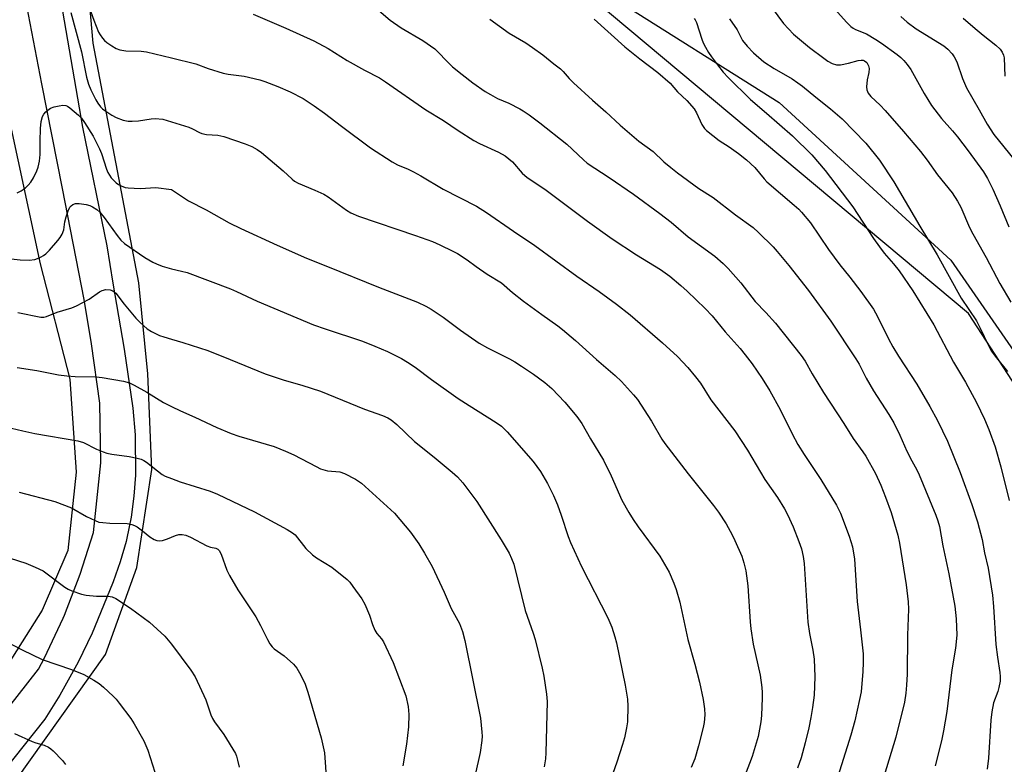
# Model space of a CAD drawing. Units: inches. Extents: x 1219770 to 1225770, y 553455 to 557455.
# Drawn here: x 1220957 to 1221237, y 556841 to 557053 of the extents above; entities that cross this region are included whole.
import ezdxf

# ---------------------------------------------------------------- set-up
doc = ezdxf.new("R2010")
doc.units = ezdxf.units.IN
doc.header["$MEASUREMENT"] = 0
for name, color, linetype in [('NTRL-Farm Land', 3, 'Continuous'), ('NTRL-Trees', 3, 'Continuous'), ('TRANS-Road', 130, 'Continuous'), ('Undefined', 1, 'Continuous')]:
    doc.layers.add(name, color=color, linetype=linetype)

msp = doc.modelspace()

# ---------------------------------------------------------------- linework, layer by layer
at = {"layer": 'NTRL-Farm Land'}
for points in [[(1220946.79, 556823.95), (1220981.21, 556872.12), (1220990.15, 556896.96), (1220994.38, 556924.83), (1220993.24, 556952.07), (1220990.68, 556978.06), (1220977.66, 557046.38), (1220974.46, 557082.9)], [(1221125.27, 557059.74), (1221173.24, 557029.39), (1221222.17, 556984.51), (1221263.47, 556924.92), (1221293.37, 556873.15), (1221323.61, 556815.87)]]:
    msp.add_lwpolyline(points, dxfattribs=at)
msp.add_polyline3d([(1220952.86, 557028.6, 0), (1220962.61, 556983.46, 0), (1220971.02, 556950.56, 0), (1220972.83, 556924.08, 0), (1220970.47, 556901.76, 0), (1220963.12, 556884.74, 0), (1220938.15, 556845.35, 0)], dxfattribs=at)
at = {"layer": 'NTRL-Trees'}
msp.add_polyline3d([(1221538.71, 556645.13, 0), (1221521.64, 556644.27, 0), (1221417.6, 556639.07, 0), (1221369.21, 556671.94, 0), (1221350.08, 556758.2, 0), (1221344.13, 556785.04, 0), (1221324.31, 556818.65, 0), (1221316.75, 556831.47, 0), (1221238.58, 556951.89, 0), (1221227.27, 556969.32, 0), (1221120.85, 557058.28, 0), (1221102.42, 557067.38, 0), (1221099.44, 557068.85, 0), (1221075.08, 557080.87, 0), (1221069.33, 557105.16, 0), (1221124.19, 557219.79, 0), (1221160.59, 557295.86, 0), (1221234.99, 557455.19, 0), (1222030.51, 557455.11, 0)], dxfattribs=at)
at = {"layer": 'TRANS-Road'}
for points in [[(1220955.54, 557146.43, 0), (1220963.6, 557086.47, 0), (1220974.66, 557022.37, 0), (1220981.57, 556988.63, 0), (1220983.33, 556977.98, 0), (1220986.54, 556959.14, 0), (1220989.01, 556942.29, 0), (1220989.63, 556934.76, 0), (1220989.77, 556923.25, 0), (1220989.32, 556917.22, 0), (1220988.49, 556911.24, 0), (1220987.28, 556905.31, 0), (1220987.06, 556904.38, 0), (1220985.43, 556898.56, 0), (1220983.43, 556892.86, 0), (1220981.49, 556888.18, 0), (1220977.41, 556878.24, 0), (1220973.43, 556869.95, 0), (1220968.22, 556860.56, 0), (1220963.9, 556853.7, 0), (1220940.23, 556824.05, 0)], [(1220939.01, 556838.49, 0), (1220962.13, 556867.95, 0), (1220963.81, 556871.19, 0), (1220969.12, 556882.49, 0), (1220969.49, 556883.35, 0), (1220974.02, 556894.98, 0), (1220977.82, 556906.87, 0), (1220979.85, 556926.72, 0), (1220979.58, 556943.76, 0), (1220977.23, 556960.65, 0), (1220975.14, 556973.3, 0), (1220968.94, 557004.95, 0), (1220963.1, 557034.78, 0), (1220958.75, 557057, 0), (1220951.37, 557117.26, 0)]]:
    msp.add_polyline3d(points, dxfattribs=at)
at = {"layer": 'Undefined'}
for points, elevation in [([(1221169.36, 557059.02), (1221174.53, 557051.95), (1221175.91, 557050.4), (1221177.37, 557048.94), (1221181.9, 557045.14), (1221185.98, 557042.03), (1221187.16, 557041.19), (1221188.38, 557040.59), (1221189.64, 557040.21), (1221190.75, 557040.21), (1221193.04, 557040.68), (1221195.84, 557041.43), (1221196.67, 557041.53), (1221197.21, 557041.48), (1221197.61, 557041.33), (1221198.29, 557040.8), (1221198.76, 557039.93), (1221198.92, 557039.15), (1221198.87, 557038.02), (1221198.37, 557035.88), (1221198.15, 557033.88), (1221198.23, 557033.06), (1221198.69, 557032.06), (1221199.4, 557031.18), (1221202.06, 557028.66), (1221203.48, 557027.14), (1221208.69, 557021.16), (1221213.53, 557015.45), (1221215.48, 557012.96), (1221218.37, 557008.82), (1221222.58, 557003.66), (1221224.15, 557001.32), (1221225.08, 556999.61), (1221227.57, 556993.79), (1221228.44, 556992), (1221232.29, 556985.27), (1221236.18, 556977.84), (1221239.34, 556972.49)], 452), ([(1220976.59, 557056.58), (1220977.84, 557052.87), (1220979.23, 557049.46), (1220979.64, 557048.7), (1220980.33, 557047.73), (1220980.91, 557047.06), (1220981.56, 557046.49), (1220982.99, 557045.54), (1220984.23, 557044.84), (1220985.3, 557044.45), (1220987.05, 557044.16), (1220991.41, 557044.03), (1220992.85, 557043.87), (1221000, 557042.14)], 466), ([(1221057.14, 557057.32), (1221062.33, 557052.86), (1221065.51, 557050.75), (1221071.69, 557047.09), (1221075.11, 557044.69), (1221076.18, 557043.73), (1221078.45, 557041.27), (1221080.15, 557039.6), (1221082.87, 557037.38), (1221085.93, 557035.07), (1221089.49, 557032.58), (1221090.95, 557031.67), (1221092.95, 557030.61), (1221096.18, 557029.2), (1221099.33, 557027.64), (1221100.33, 557027.06), (1221101.99, 557025.88), (1221105.01, 557023.61), (1221112.75, 557017.57), (1221117.44, 557013.1), (1221118.52, 557012.17), (1221124.77, 557008.05), (1221131.78, 557003.28), (1221139.22, 556997.85), (1221142.47, 556995.33), (1221147.32, 556991.17), (1221154.92, 556985.6), (1221157.32, 556983.56), (1221158.75, 556982.1), (1221162.32, 556978.06), (1221166.39, 556972.75), (1221169.51, 556969.6), (1221172.27, 556966.55), (1221179.59, 556957.38), (1221180.64, 556955.72), (1221182.67, 556952.11), (1221185.91, 556946.84), (1221191.73, 556937.94), (1221194.38, 556933.73), (1221197.17, 556929.89), (1221198, 556928.62), (1221200.7, 556923.71), (1221202.27, 556920.36), (1221203.62, 556916.97), (1221205.2, 556912.59), (1221207.15, 556906.12), (1221207.6, 556903.85), (1221209.47, 556892.01), (1221210.01, 556887.1), (1221210.1, 556885.08), (1221209.87, 556877.63), (1221209.75, 556866.5), (1221209.61, 556863.4), (1221209.42, 556861.15), (1221208.99, 556858.51), (1221206.52, 556848.57), (1221201.83, 556833.3)], 462), ([(1221188.3, 557056.96), (1221192.45, 557052.31), (1221193.7, 557051.06), (1221194.36, 557050.6), (1221195.06, 557050.25), (1221198.19, 557049), (1221200.86, 557047.42), (1221202.48, 557046.32), (1221206.87, 557043.11), (1221207.99, 557042.22), (1221208.84, 557041.41), (1221209.8, 557040.3), (1221210.78, 557038.8), (1221214.65, 557031.97), (1221216.74, 557028.55), (1221219.54, 557024.86), (1221222.72, 557021.33), (1221224.1, 557019.65), (1221227.15, 557015.64), (1221231.49, 557009.68), (1221232.63, 557007.82), (1221234.15, 557004.75), (1221236.32, 557000.01), (1221238.77, 556994.03)], 450), ([(1220971.28, 557055.04), (1220974.36, 557043.83), (1220975.8, 557036.65), (1220976.38, 557034.67), (1220977.06, 557033.04), (1220978.45, 557030.24), (1220979, 557029.26), (1220979.78, 557028.19), (1220980.35, 557027.62), (1220981.28, 557026.94), (1220982.99, 557025.87), (1220984.27, 557025.19), (1220986.22, 557024.41), (1220987.65, 557024.08), (1220988.83, 557024.08), (1220990.61, 557024.22), (1220994.27, 557024.76), (1220995.41, 557024.83), (1220997.51, 557024.65), (1221000, 557023.93)], 468), ([(1221023.31, 557054.62), (1221032.65, 557050.64), (1221040.63, 557047.04), (1221044.69, 557044.85), (1221050.06, 557041.44), (1221055.01, 557038.64), (1221059.3, 557036.42), (1221061.08, 557035.35), (1221072.58, 557027.38), (1221077.56, 557024.33), (1221081.74, 557021.46), (1221086.25, 557018.59), (1221087.79, 557017.75), (1221093.23, 557015.3), (1221095.2, 557014.21), (1221097.25, 557012.49), (1221100, 557009.34), (1221101.47, 557008.04), (1221106.49, 557004.77), (1221118.61, 556995.59), (1221125.69, 556990.54), (1221132.56, 556986.02), (1221139.44, 556981.81), (1221142.06, 556979.94), (1221145.28, 556977.27), (1221147, 556975.71), (1221152.16, 556970.72), (1221154.17, 556968.62), (1221157.92, 556964.07), (1221162.13, 556959.3), (1221163.61, 556957.5), (1221165.59, 556954.94), (1221168.42, 556950.83), (1221170.6, 556947.28), (1221173.51, 556941.95), (1221176.98, 556935.03), (1221178.61, 556932.01), (1221180.39, 556929.09), (1221185.11, 556921.97), (1221189.63, 556914.67), (1221190.71, 556912.41), (1221193.25, 556905.88), (1221194.19, 556902.78), (1221194.75, 556899.34), (1221195.49, 556887.19), (1221196.5, 556879.16), (1221197.18, 556872.36), (1221197.26, 556869.84), (1221197.14, 556867.29), (1221196.61, 556861.52), (1221196.22, 556859.34), (1221194.84, 556853.2), (1221193.73, 556849.16), (1221188.38, 556832.2)], 464), ([(1221090.78, 557053.17), (1221096.31, 557049.24), (1221101.04, 557046.42), (1221102.99, 557045.1), (1221105.86, 557043.04), (1221109.05, 557040.45), (1221110.92, 557039.03), (1221111.68, 557038.3), (1221113.36, 557036.27), (1221114.61, 557035.03), (1221120.06, 557030.07), (1221123.82, 557026.8), (1221127.94, 557022.94), (1221131.9, 557019.53), (1221133.27, 557018.44), (1221137.33, 557015.5), (1221140.41, 557012.53), (1221142.37, 557010.87), (1221144.26, 557009.42), (1221150.38, 557004.94), (1221154.46, 557002.36), (1221160.86, 556997.43), (1221165.85, 556993.78), (1221167.38, 556992.43), (1221171.56, 556988.3), (1221172.71, 556987), (1221176, 556982.98), (1221181.6, 556975.87), (1221188, 556967.11), (1221195.12, 556956.42), (1221196.04, 556954.9), (1221198.09, 556950.91), (1221200.18, 556947.29), (1221204.5, 556940.57), (1221205.98, 556938.12), (1221207.65, 556934.61), (1221209.65, 556930.05), (1221211.08, 556927.29), (1221212.52, 556924.75), (1221213.21, 556923.33), (1221217.93, 556911.81), (1221218.51, 556910.19), (1221218.97, 556908.57), (1221219.93, 556903.13), (1221221.6, 556895.15), (1221223.32, 556885.86), (1221223.75, 556882.25), (1221223.92, 556877.62), (1221223.54, 556873.95), (1221222.47, 556867.8), (1221221.04, 556855.93), (1221220.12, 556850.36), (1221219.51, 556847.54), (1221217.74, 556840.38)], 460), ([(1221120.5, 557053.14), (1221129.24, 557045.26), (1221133.54, 557041.87), (1221138.7, 557037.97), (1221142.15, 557034.95), (1221144.33, 557032.52), (1221146.94, 557029.99), (1221149, 557027.66), (1221149.72, 557026.47), (1221151.23, 557023.14), (1221151.94, 557022.04), (1221152.51, 557021.43), (1221156.18, 557018.57), (1221159, 557016.78), (1221161.69, 557014.91), (1221163.96, 557013.06), (1221166.33, 557010.93), (1221169.01, 557007.65), (1221169.77, 557006.83), (1221177.56, 557000.21), (1221178.84, 556999.05), (1221179.62, 556998.21), (1221182.16, 556995.1), (1221187.34, 556987.51), (1221190.53, 556983.21), (1221193.45, 556979.68), (1221196.6, 556975.59), (1221200.14, 556970.53), (1221201.29, 556968.45), (1221204.42, 556962.07), (1221205.67, 556959.83), (1221207.28, 556957.12), (1221212.5, 556949.14), (1221216.24, 556942.77), (1221218.39, 556938.79), (1221221.23, 556932.88), (1221224.85, 556923.95), (1221228.18, 556914.92), (1221229.83, 556909.93), (1221231.12, 556904.9), (1221231.83, 556901.14), (1221232.85, 556896.76), (1221234.05, 556889.08), (1221234.34, 556885.85), (1221235.07, 556875.01), (1221235.52, 556871.37), (1221236.2, 556866.98), (1221236.3, 556865.83), (1221236.25, 556864.5), (1221235.92, 556862.75), (1221235.59, 556861.62), (1221234.38, 556858.36), (1221233.89, 556855.77), (1221233.59, 556853.44), (1221232.94, 556842.56), (1221232.59, 556839.41)], 458), ([(1221149, 557053.41), (1221149.34, 557052.99), (1221149.72, 557052.25), (1221151.18, 557047.53), (1221151.62, 557046.47), (1221152.28, 557045.19), (1221153.14, 557043.69), (1221153.95, 557042.48), (1221155.68, 557040.13), (1221157.34, 557038.08), (1221158.77, 557036.58), (1221165.14, 557030.33), (1221169.69, 557026.43), (1221177.07, 557019.93), (1221182.54, 557014.48), (1221186.37, 557010.1), (1221194.25, 556999.69), (1221200.2, 556990.65), (1221201.84, 556988.35), (1221203.22, 556986.52), (1221205.86, 556983.5), (1221207.52, 556981.46), (1221211.36, 556975.77), (1221217.39, 556966.11), (1221222.98, 556955.47), (1221226.4, 556949.73), (1221229.5, 556943.9), (1221231.79, 556939.16), (1221233.04, 556936.21), (1221234.82, 556931.34), (1221236.44, 556925.63), (1221238.86, 556915.98)], 456), ([(1221159.07, 557053.25), (1221161.28, 557050.11), (1221162.85, 557047.08), (1221164.1, 557045.51), (1221165.98, 557043.59), (1221168.9, 557041.07), (1221171.84, 557039.17), (1221176.95, 557036.15), (1221178.6, 557035.06), (1221179.92, 557034.08), (1221183.71, 557030.94), (1221187.88, 557027.67), (1221191.25, 557024.74), (1221197.96, 557017.89), (1221201.9, 557013.01), (1221205.94, 557006.85), (1221213.37, 556994.19), (1221218.28, 556986.05), (1221225.18, 556973.66), (1221229.56, 556967.22), (1221230.62, 556965.15), (1221232.96, 556960.15), (1221233.81, 556958.61), (1221234.81, 556957.16), (1221238.36, 556952.78)], 454), ([(1221207.93, 557053.97), (1221209.79, 557052.36), (1221212.31, 557050.43), (1221220.23, 557045.55), (1221221.36, 557044.61), (1221222.57, 557043.35), (1221223.17, 557042.45), (1221223.88, 557041.01), (1221225.51, 557036.28), (1221226.68, 557033.62), (1221230.3, 557027.36), (1221232.53, 557023.22), (1221234.49, 557020.31), (1221241.75, 557011.29)], 448), ([(1221225.74, 557053.47), (1221229.11, 557050.53), (1221231.39, 557048.64), (1221235.08, 557045.8), (1221236.29, 557044.62), (1221236.89, 557043.82), (1221237.24, 557042.95), (1221237.39, 557042.14), (1221237.58, 557036.97)], 446), ([(1221000, 557042.14), (1221006.98, 557040.42), (1221010.47, 557039.17), (1221014.75, 557037.82), (1221016.16, 557037.55), (1221020.7, 557036.9), (1221025.24, 557035.9), (1221026.6, 557035.45), (1221030.35, 557034), (1221033.89, 557032.49), (1221037.59, 557030.53), (1221040.71, 557028.46), (1221043.64, 557026.4), (1221048.46, 557022.67), (1221056.8, 557016.48), (1221062.9, 557012.5), (1221064.42, 557011.68), (1221067.49, 557010.47), (1221069.04, 557009.72), (1221071.07, 557008.58), (1221077.5, 557004.73), (1221086.96, 556999.86), (1221089.86, 556998.09), (1221097.52, 556992.73), (1221103.59, 556988.72), (1221115.54, 556979.96), (1221121.93, 556975.54), (1221126.92, 556971.92), (1221130.76, 556968.88), (1221140.03, 556960.95), (1221144.27, 556957.01), (1221147.19, 556953.89), (1221149.43, 556951.26), (1221150.8, 556949.41), (1221153.8, 556944.69), (1221160.6, 556935.88), (1221164.25, 556930.38), (1221169.2, 556921.98), (1221172.83, 556916.86), (1221174.8, 556913.62), (1221175.62, 556912.03), (1221177.24, 556908.48), (1221178.9, 556904.37), (1221179.63, 556902.27), (1221180.14, 556900.06), (1221180.41, 556898.04), (1221181.47, 556881.31), (1221181.95, 556878.08), (1221182.89, 556873.41), (1221183.24, 556870.79), (1221183.45, 556865.76), (1221183.24, 556860.57), (1221182.82, 556857.07), (1221182.34, 556854.17), (1221181.76, 556851.28), (1221180.73, 556846.96), (1221179.52, 556842.72), (1221178.52, 556839.7)], 466), ([(1220955.99, 557003.65), (1220957.21, 557004.27), (1220958.35, 557005.05), (1220959.18, 557005.87), (1220959.93, 557006.78), (1220960.69, 557007.98), (1220961.66, 557009.98), (1220962.02, 557011.05), (1220962.37, 557012.74), (1220962.59, 557014.64), (1220962.56, 557018.38), (1220962.63, 557021.98), (1220962.88, 557024.06), (1220963.26, 557025.44), (1220963.67, 557026.14), (1220964.17, 557026.76), (1220964.75, 557027.29), (1220965.49, 557027.79), (1220966.55, 557028.18), (1220967.96, 557028.5), (1220969.08, 557028.66), (1220969.87, 557028.61), (1220970.35, 557028.41), (1220971.03, 557027.94), (1220973.49, 557025.85), (1220974.4, 557024.94), (1220975.25, 557023.75), (1220977.65, 557019.84), (1220979.54, 557016.25), (1220980.08, 557014.94), (1220981.47, 557010.48), (1220981.86, 557009.53), (1220982.84, 557008), (1220984.21, 557006.51), (1220984.92, 557006.03), (1220985.7, 557005.65), (1220986.8, 557005.25), (1220987.64, 557005.09), (1220991.05, 557004.96), (1220995.54, 557005.22), (1221000, 557004.66)], 470), ([(1221000, 557023.93), (1221004.96, 557022.37), (1221006, 557021.91), (1221007.99, 557020.87), (1221008.69, 557020.59), (1221010.01, 557020.36), (1221013.2, 557020.1), (1221014.99, 557019.74), (1221021.06, 557017.61), (1221022.97, 557016.86), (1221024.41, 557016.07), (1221025.72, 557015.15), (1221031.89, 557009.93), (1221034.41, 557007.55), (1221035.13, 557006.98), (1221036.13, 557006.45), (1221040.91, 557004.47), (1221043.45, 557003.27), (1221044.65, 557002.51), (1221049.9, 556998.78), (1221051.13, 556998.01), (1221053.35, 556997.02), (1221069.55, 556991.55), (1221074.39, 556989.78), (1221076.54, 556988.86), (1221080.27, 556987.1), (1221081.56, 556986.38), (1221084.28, 556984.59), (1221086.88, 556982.69), (1221090, 556980.55), (1221094.11, 556978.04), (1221097.26, 556975.28), (1221100.41, 556972.83), (1221105.59, 556969), (1221110.14, 556965.81), (1221111.49, 556964.78), (1221115.19, 556961.57), (1221121.19, 556956.18), (1221126.51, 556951.64), (1221128.28, 556949.9), (1221131.78, 556946.14), (1221132.91, 556944.76), (1221136.91, 556938.66), (1221139.86, 556933.54), (1221140.71, 556932.23), (1221147.33, 556923.63), (1221154.58, 556914.56), (1221155.98, 556912.69), (1221158.14, 556909.33), (1221159.89, 556906.21), (1221160.67, 556904.65), (1221162.62, 556900.2), (1221163.19, 556898.26), (1221163.75, 556896.02), (1221164.36, 556891.68), (1221164.99, 556881.47), (1221165.19, 556879.43), (1221165.89, 556875.05), (1221167.86, 556866.26), (1221168.29, 556862.74), (1221168.41, 556861.27), (1221168.42, 556859.78), (1221168.21, 556854.71), (1221168.06, 556852.96), (1221167.31, 556848.76), (1221165.58, 556843.05), (1221163.57, 556837.8)], 468), ([(1221000, 557004.66), (1221004.89, 557001.37), (1221009.87, 556998.84), (1221016.49, 556995.15), (1221019.83, 556993.51), (1221030.16, 556988.76), (1221038.5, 556985.07), (1221044.5, 556982.74), (1221059.06, 556976.79), (1221070.18, 556972.52), (1221072.56, 556971.41), (1221074.07, 556970.54), (1221077.47, 556968.26), (1221082.45, 556964.58), (1221087.77, 556960.82), (1221090.09, 556959.5), (1221096.41, 556956.38), (1221097.93, 556955.55), (1221099.84, 556954.34), (1221103.25, 556951.99), (1221106.49, 556949.61), (1221108.42, 556947.94), (1221112.18, 556944.01), (1221115.6, 556939.92), (1221117.02, 556937.94), (1221119.5, 556933.59), (1221123.17, 556927.51), (1221125.36, 556923.02), (1221128.46, 556916.1), (1221130.42, 556912.56), (1221131.6, 556910.59), (1221133.03, 556908.52), (1221139.26, 556900.19), (1221141.89, 556895.6), (1221143.22, 556892.47), (1221143.9, 556890.61), (1221144.95, 556887.07), (1221147.26, 556876.37), (1221149.26, 556869.33), (1221150.57, 556864.22), (1221151.61, 556859.3), (1221151.99, 556856.67), (1221152.11, 556854.93), (1221151.92, 556852.75), (1221151.62, 556851.31), (1221150.29, 556846.09), (1221149.2, 556842.36), (1221148.16, 556839.94)], 470), ([(1220952.54, 556985.12), (1220956.84, 556984.56), (1220959.41, 556984.53), (1220961.09, 556984.71), (1220961.86, 556984.96), (1220962.86, 556985.43), (1220963.57, 556985.83), (1220964.24, 556986.33), (1220965.26, 556987.39), (1220967.59, 556990.1), (1220968.27, 556990.99), (1220968.81, 556991.87), (1220969.28, 556993.15), (1220969.63, 556995.47), (1220969.98, 556996.9), (1220970.53, 556998.59), (1220971.03, 556999.61), (1220971.42, 557000.03), (1220971.87, 557000.36), (1220972.63, 557000.63), (1220973.72, 557000.63), (1220975.71, 557000.35), (1220976.73, 557000.07), (1220977.48, 556999.73), (1220978.71, 556998.97), (1220979.59, 556998.23), (1220980.87, 556996.63), (1220984.49, 556991.5), (1220985.61, 556990.22), (1220986.67, 556989.27), (1220992.45, 556985.29), (1220994.7, 556983.93), (1220995.74, 556983.43), (1220997.37, 556982.81), (1221000, 556982.08)], 472), ([(1221000, 556982.08), (1221002.88, 556981.41), (1221004.51, 556980.95), (1221016.8, 556976.36), (1221018.59, 556975.62), (1221024.44, 556972.81), (1221040.55, 556966.08), (1221043.81, 556964.9), (1221054.44, 556961.39), (1221058.01, 556960), (1221061.57, 556958.47), (1221065.59, 556956.49), (1221067.34, 556955.46), (1221069.46, 556954.01), (1221074.12, 556950.53), (1221081.79, 556945.1), (1221084.87, 556943.05), (1221092.56, 556938.25), (1221094.09, 556937.2), (1221095.72, 556935.59), (1221103.1, 556927.17), (1221105.21, 556924.3), (1221107.21, 556920.84), (1221108.9, 556917.45), (1221110.06, 556914.82), (1221111.13, 556911.87), (1221113.08, 556905.74), (1221113.74, 556904.07), (1221116.9, 556897.21), (1221124.46, 556882.56), (1221125.54, 556879.89), (1221126.46, 556877.16), (1221126.88, 556875.45), (1221129.38, 556863.37), (1221129.99, 556859.45), (1221130.1, 556857.43), (1221130.03, 556852.99), (1221129.78, 556851.27), (1221129.21, 556848.43), (1221128.64, 556846.48), (1221126.97, 556841.48), (1221122.4, 556828.54)], 472), ([(1220956.17, 556969.55), (1220957.6, 556969.33), (1220961.37, 556968.5), (1220962.79, 556968.3), (1220963.62, 556968.27), (1220964.37, 556968.42), (1220967.44, 556969.66), (1220971.6, 556970.96), (1220972.96, 556971.48), (1220976.57, 556973.38), (1220979.48, 556975.44), (1220980.24, 556975.87), (1220981.27, 556976.12), (1220982.57, 556976.05), (1220983.29, 556975.77), (1220984.12, 556975.06), (1220986.56, 556971.92), (1220989.84, 556968), (1220991.11, 556966.75), (1220993.12, 556964.98), (1220994.32, 556964.18), (1220996.61, 556963.03), (1220997.81, 556962.61), (1221000, 556962)], 474), ([(1221000, 556962), (1221003.24, 556961.06), (1221010.4, 556958.72), (1221016.74, 556956.23), (1221026.76, 556952.07), (1221032.18, 556950.33), (1221037.2, 556948.9), (1221042.49, 556947.14), (1221055.07, 556942), (1221060.19, 556940.22), (1221061.73, 556939.55), (1221062.67, 556939.01), (1221064.3, 556937.72), (1221069.27, 556932.84), (1221074.92, 556928.32), (1221080.04, 556924.08), (1221081.53, 556922.72), (1221083.12, 556921.06), (1221087.03, 556915.75), (1221094.04, 556904.8), (1221096.31, 556901.02), (1221097, 556899.48), (1221097.58, 556897.88), (1221100.85, 556884.71), (1221103.17, 556878.17), (1221103.72, 556876.4), (1221105.66, 556868.26), (1221106.13, 556865.94), (1221106.95, 556860.81), (1221107.13, 556858.75), (1221106.79, 556844.12), (1221106.62, 556842.39), (1221106.27, 556840.11)], 474), ([(1220956.05, 556953.94), (1220961.66, 556953.05), (1220967.83, 556951.85), (1220970.18, 556951.51), (1220972.53, 556951.31), (1220978.5, 556951.26), (1220980.26, 556951.07), (1220986.34, 556950.03), (1220988.03, 556949.58), (1220989.34, 556948.93), (1220992.95, 556946.9), (1220997.7, 556943.92), (1221000, 556942.78)], 476), ([(1221000, 556942.78), (1221002.63, 556941.55), (1221006.72, 556939.77), (1221012.99, 556936.82), (1221017, 556935.12), (1221019.2, 556934.38), (1221029.25, 556931.39), (1221032.56, 556930.12), (1221034.92, 556929.03), (1221041.24, 556925.7), (1221042.54, 556925.08), (1221044.53, 556924.5), (1221047.99, 556924.14), (1221049.38, 556923.75), (1221052.47, 556922.08), (1221054.19, 556920.96), (1221063.64, 556912.36), (1221068.14, 556906.98), (1221070.5, 556903.66), (1221072.2, 556900.97), (1221074.36, 556897.19), (1221077.78, 556889.87), (1221079.76, 556885.24), (1221082.12, 556880.97), (1221082.96, 556878.73), (1221083.62, 556876.16), (1221088.12, 556853.98), (1221088.52, 556849.96), (1221088.56, 556848.82), (1221088.51, 556847.66), (1221088.02, 556844.16), (1221085.39, 556832.29)], 476), ([(1220951.12, 556937.4), (1220957.65, 556935.83), (1220961.04, 556935.11), (1220973.28, 556933.01), (1220974.89, 556932.55), (1220978.66, 556930.67), (1220980.5, 556929.87), (1220981.57, 556929.49), (1220982.99, 556929.22), (1220987.92, 556928.56), (1220990.26, 556928.1), (1220991.4, 556927.79), (1220992.16, 556927.41), (1220992.86, 556926.94), (1220997.32, 556923.47), (1220998.25, 556922.97), (1221000, 556922.25)], 478), ([(1221000, 556922.25), (1221002.53, 556921.29), (1221011, 556918.63), (1221013.13, 556917.83), (1221023.73, 556912.78), (1221033.04, 556907.76), (1221034.53, 556906.83), (1221035.26, 556906.19), (1221038.33, 556902.34), (1221040.2, 556900.53), (1221041.39, 556899.66), (1221045.72, 556896.99), (1221050.06, 556893.54), (1221050.86, 556892.7), (1221051.74, 556891.54), (1221054.28, 556887.97), (1221055.16, 556886.5), (1221056.51, 556883.38), (1221057.34, 556880.64), (1221057.99, 556879.04), (1221058.58, 556878.07), (1221059.88, 556876.62), (1221060.47, 556875.75), (1221063.26, 556869.86), (1221066.87, 556860.35), (1221067.49, 556857.32), (1221067.7, 556855.05), (1221067.61, 556851.53), (1221067.01, 556846.57), (1221065.98, 556840.44)], 478), ([(1220956.64, 556918.37), (1220966.76, 556915.69), (1220971.5, 556913.88), (1220975.83, 556911.44), (1220978.24, 556910.29), (1220979.34, 556909.89), (1220980.47, 556909.71), (1220982.48, 556909.58), (1220987.4, 556909.47), (1220988.72, 556909.22), (1220989.47, 556908.93), (1220990.19, 556908.51), (1220991.79, 556907.36), (1220993.84, 556905.66), (1220995.05, 556904.92), (1220995.8, 556904.6), (1220996.6, 556904.51), (1220997.45, 556904.64), (1220998.87, 556905.08), (1221000, 556905.6)], 480), ([(1221000, 556905.6), (1221001.13, 556906.08), (1221002.12, 556906.34), (1221003.03, 556906.37), (1221004.13, 556906.15), (1221005.46, 556905.59), (1221010.12, 556903.09), (1221011.18, 556902.71), (1221012.7, 556902.48), (1221013.27, 556902.15), (1221013.59, 556901.81), (1221014.17, 556900.69), (1221015.8, 556896.2), (1221016.56, 556894.61), (1221018.91, 556890.56), (1221024.1, 556882.88), (1221025.44, 556880.39), (1221027.36, 556876.44), (1221028.06, 556875.17), (1221028.71, 556874.34), (1221029.27, 556873.79), (1221032.16, 556871.75), (1221034.83, 556869.38), (1221035.75, 556868.26), (1221036.86, 556866.24), (1221038.14, 556863.65), (1221038.92, 556861.42), (1221042.71, 556848.35), (1221043.31, 556845.81), (1221043.61, 556844.11), (1221044.19, 556835.96)], 480), ([(1220951.69, 556900.34), (1220958.48, 556898.14), (1220961.12, 556897.06), (1220963.4, 556895.95), (1220969.63, 556891.34), (1220970.61, 556890.72), (1220971.64, 556890.25), (1220974.34, 556889.36), (1220975.73, 556889.04), (1220978.62, 556888.79), (1220981.99, 556888.73), (1220983.11, 556888.53), (1220984.16, 556888.11), (1220988.3, 556885.38), (1220993.77, 556881.36), (1220998.09, 556877.32), (1221000, 556875.12)], 482), ([(1221000, 556875.12), (1221005.54, 556867.67), (1221006.75, 556865.81), (1221009.8, 556859.2), (1221011.23, 556854.95), (1221011.67, 556853.93), (1221012.26, 556852.98), (1221014.95, 556849.33), (1221018.26, 556843.93), (1221018.57, 556843.14), (1221018.86, 556842.04), (1221019.28, 556840.07)], 482)]:
    msp.add_lwpolyline(points, dxfattribs=dict(at, elevation=elevation))
for points in [[(1220951.96, 556876.29, 484), (1220957.43, 556873.48, 484), (1220963.15, 556870.7, 484), (1220971.48, 556867.84, 484), (1220975.04, 556866.45, 484), (1220977.87, 556864.86, 484), (1220979.36, 556863.91, 484), (1220980.67, 556862.81, 484), (1220983.42, 556860.28, 484), (1220984.21, 556859.45, 484), (1220985.12, 556858.31, 484), (1220988.45, 556853.89, 484), (1220989.42, 556852.42, 484), (1220992.16, 556847.56, 484), (1220993.32, 556844.91, 484), (1220995.26, 556838.57, 484)], [(1220955.3, 556849.63, 486), (1220960.27, 556847.36, 486), (1220961.33, 556846.97, 486), (1220963.7, 556846.3, 486), (1220964.91, 556845.75, 486), (1220965.59, 556845.25, 486), (1220966.25, 556844.65, 486), (1220968.95, 556841.88, 486), (1220969.78, 556840.74, 486)]]:
    msp.add_polyline3d(points, dxfattribs=at)

doc.saveas('drawing.dxf')
